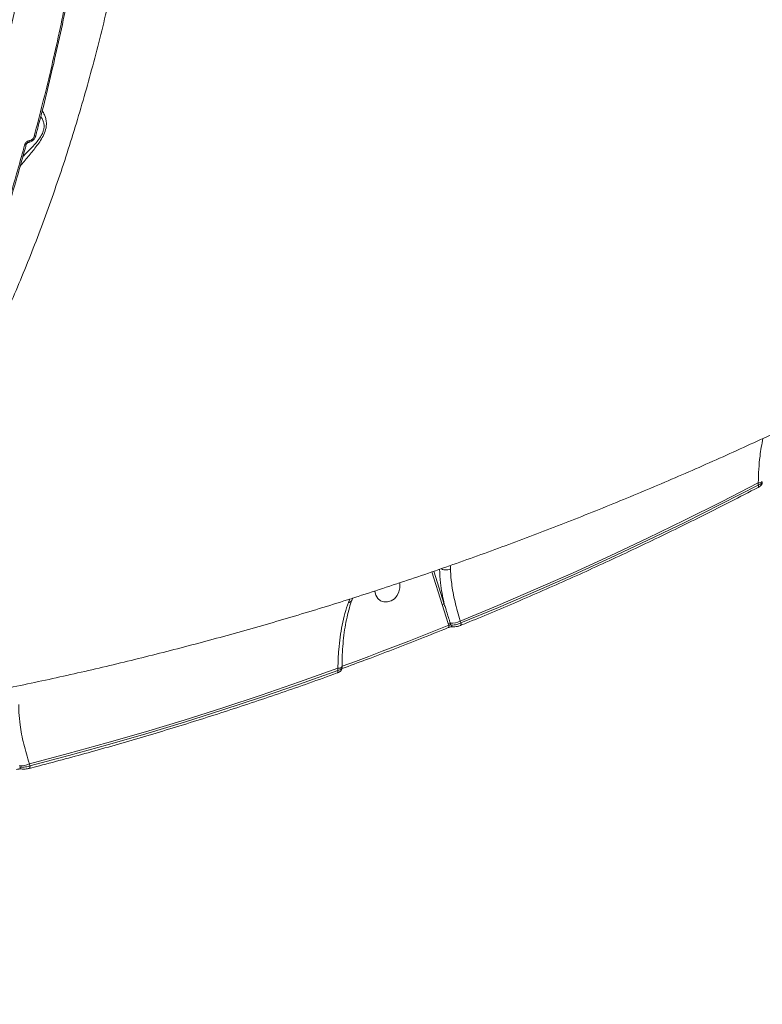
# Model space of a CAD drawing. Units: millimetres. Extents: x -267 to 15813, y -697 to 10443.
# Drawn here: x 9037 to 9264, y 5451 to 5752 of the extents above; entities that cross this region are included whole.
import ezdxf

# ---------------------------------------------------------------- set-up
doc = ezdxf.new("R2010")
doc.units = ezdxf.units.MM
doc.layers.add('DiKom', color=7, linetype='Continuous', lineweight=100)
doc.styles.add('style1', font='arial.ttf', dxfattribs={"width": 0.8})
doc.dimstyles.new('1-50', dxfattribs={"dimtxt": 400, "dimasz": 200, "dimexe": 100, "dimexo": 0, "dimgap": 200, "dimtad": 1, "dimtxsty": 'style1', "dimcen": 200, "dimclrd": 7, "dimclre": 7, "dimclrt": 7, "dimadec": 1, "dimazin": 2, "dimtfac": 1, "dimtmove": 0, "dimatfit": 2, "dimfxl": 0, "dimlwd": 25, "dimlwe": 18, "dimarcsym": 0})

# ---------------------------------------------------------------- blocks, each defined once
blk = doc.blocks.new('*D256')
at = {"layer": 'DiKom', "color": 7, "lineweight": 18, "transparency": 16777216}
for p, q in [((9346.06, 8547.54), (1335.63, 8547.54)), ((4869.43, 1759.59), (1335.63, 1759.59))]:
    blk.add_line(p, q, dxfattribs=at)
at = {"layer": 'DiKom', "color": 7, "lineweight": 25, "transparency": 16777216}
blk.add_line((1435.63, 8347.54), (1435.63, 1959.59), dxfattribs=at)
at = {"layer": 'DiKom', "color": 7, "transparency": 16777216}
for points in [[(1402.29, 8347.54), (1468.96, 8347.54), (1435.63, 8547.54)], [(1402.29, 1959.59), (1468.96, 1959.59), (1435.63, 1759.59)]]:
    blk.add_solid(points, dxfattribs=at)
at = {"layer": 'DiKom', "color": 7, "transparency": 16777216, "insert": (1031.4, 5331.88), "char_height": 400, "attachment_point": 5, "rotation": 90, "style": 'style1'}
blk.add_mtext('6800', dxfattribs=at)
blk = doc.blocks.new('*D257')
at = {"layer": 'DiKom', "color": 7, "lineweight": 18, "transparency": 16777216}
for p, q in [((9795.48, 10443.2), (299.76, 10443.2)), ((4369.43, 260.19), (299.76, 260.19))]:
    blk.add_line(p, q, dxfattribs=at)
at = {"layer": 'DiKom', "color": 7, "lineweight": 25, "transparency": 16777216}
blk.add_line((399.76, 10243.2), (399.76, 460.19), dxfattribs=at)
at = {"layer": 'DiKom', "color": 7, "transparency": 16777216}
for points in [[(366.43, 10243.2), (433.09, 10243.2), (399.76, 10443.2)], [(366.43, 460.19), (433.09, 460.19), (399.76, 260.19)]]:
    blk.add_solid(points, dxfattribs=at)
at = {"layer": 'DiKom', "color": 7, "transparency": 16777216, "insert": (-4.47, 5161.02), "char_height": 400, "attachment_point": 5, "rotation": 90, "style": 'style1'}
blk.add_mtext('10200', dxfattribs=at)
blk = doc.blocks.new('*D258')
at = {"layer": 'DiKom', "color": 7, "lineweight": 18, "transparency": 16777216}
for p, q in [((10758.47, 8251.24), (10758.47, 847.67)), ((3635.55, 4759.59), (3635.55, 847.67))]:
    blk.add_line(p, q, dxfattribs=at)
at = {"layer": 'DiKom', "color": 7, "lineweight": 25, "transparency": 16777216}
blk.add_line((3835.55, 947.67), (10558.47, 947.67), dxfattribs=at)
at = {"layer": 'DiKom', "color": 7, "transparency": 16777216}
for points in [[(3835.55, 981.01), (3835.55, 914.34), (3635.55, 947.67)], [(10558.47, 981.01), (10558.47, 914.34), (10758.47, 947.67)]]:
    blk.add_solid(points, dxfattribs=at)
at = {"layer": 'DiKom', "color": 7, "transparency": 16777216, "insert": (9134, 1351.9), "char_height": 400, "attachment_point": 5, "style": 'style1'}
blk.add_mtext('7150', dxfattribs=at)
blk = doc.blocks.new('*D259')
at = {"layer": 'DiKom', "color": 7, "lineweight": 18, "transparency": 16777216}
for p, q in [((12653.84, 9140.45), (12653.84, -697.44)), ((2135.55, 4259.59), (2135.55, -697.44))]:
    blk.add_line(p, q, dxfattribs=at)
at = {"layer": 'DiKom', "color": 7, "lineweight": 25, "transparency": 16777216}
blk.add_line((2335.55, -597.44), (12453.84, -597.44), dxfattribs=at)
at = {"layer": 'DiKom', "color": 7, "transparency": 16777216}
for points in [[(2335.55, -564.1), (2335.55, -630.77), (2135.55, -597.44)], [(12453.84, -564.1), (12453.84, -630.77), (12653.84, -597.44)]]:
    blk.add_solid(points, dxfattribs=at)
at = {"layer": 'DiKom', "color": 7, "transparency": 16777216, "insert": (9000.01, -193.21), "char_height": 400, "attachment_point": 5, "style": 'style1'}
blk.add_mtext('10550', dxfattribs=at)

msp = doc.modelspace()

# ---------------------------------------------------------------- linework, layer by layer
at = {"layer": 'DiKom', "color": 7, "linetype": 'Continuous', "lineweight": 15}
for p, q in [((9042.019, 5716.361), (9042.024, 5716.395)), ((9262.38, 5609.041), (9262.372, 5609.037)), ((9262.424, 5610.439), (9262.425, 5609.755)), ((9162.845, 5583.283), (9165.98, 5573.287)), ((9166.641, 5573.408), (9163.477, 5583.497)), ((9137.838, 5575.026), (9137.372, 5573.929)), ((9165.98, 5573.287), (9167.841, 5567.48)), ((9167.841, 5567.48), (9167.983, 5567.024)), ((9168.619, 5567.086), (9168.454, 5567.612)), ((9171.705, 5567.682), (9171.519, 5568.273)), ((9171.575, 5566.93), (9171.565, 5566.926)), ((9135.44, 5554.605), (9135.447, 5556.5)), ((9135.44, 5554.472), (9135.44, 5554.605)), ((9134.159, 5553.863), (9134.16, 5553.202)), ((9135.391, 5554.301), (9135.389, 5554.286)), ((9135.391, 5554.301), (9135.391, 5553.881)), ((9040.227, 5524.114), (9040.038, 5524.717))]:
    msp.add_line(p, q, dxfattribs=at)
at = {"layer": 'DiKom', "color": 7, "linetype": 'Continuous', "lineweight": 15, "flags": 128}
for points in [[(9038.599, 5713.51), (9038.757, 5713.519), (9038.891, 5713.546), (9038.996, 5713.59), (9039.069, 5713.648), (9039.106, 5713.718), (9039.106, 5713.719)], [(9039.745, 5714.307), (9039.744, 5714.307), (9039.735, 5714.305)], [(9040.055, 5714.831), (9040.023, 5714.665), (9039.974, 5714.525), (9039.909, 5714.415), (9039.831, 5714.342), (9039.745, 5714.307)], [(9041.515, 5716.16), (9041.667, 5716.169), (9041.797, 5716.193), (9041.901, 5716.233), (9041.974, 5716.286), (9042.016, 5716.351), (9042.019, 5716.361)], [(9171.519, 5568.273), (9183.015, 5573.042), (9194.476, 5577.956), (9205.9, 5583.013), (9217.287, 5588.215), (9228.634, 5593.558), (9239.94, 5599.044), (9251.204, 5604.672), (9262.424, 5610.439)], [(9262.425, 5609.755), (9251.227, 5604.001), (9239.986, 5598.387), (9228.703, 5592.914), (9217.379, 5587.582), (9206.015, 5582.392), (9194.614, 5577.345), (9183.177, 5572.442), (9171.705, 5567.682)], [(9262.425, 5609.755), (9262.471, 5609.589), (9262.496, 5609.435), (9262.5, 5609.3), (9262.483, 5609.187), (9262.445, 5609.101), (9262.388, 5609.046), (9262.38, 5609.041)], [(9152.999, 5579.951), (9153.048, 5579.682), (9153.074, 5578.43), (9152.788, 5577.185), (9152.214, 5576.045), (9151.397, 5575.105), (9150.404, 5574.439), (9149.315, 5574.102), (9148.219, 5574.121), (9147.205, 5574.494), (9146.354, 5575.192), (9145.735, 5576.158), (9145.399, 5577.313), (9145.382, 5577.434)], [(9167.983, 5567.024), (9163.929, 5565.392), (9159.871, 5563.777), (9155.809, 5562.181), (9151.742, 5560.603), (9147.672, 5559.043), (9143.599, 5557.501), (9139.521, 5555.978), (9135.44, 5554.472)], [(9167.983, 5567.024), (9168.014, 5566.851), (9168.025, 5566.69), (9168.016, 5566.548), (9167.987, 5566.43), (9167.94, 5566.34), (9167.875, 5566.282), (9167.852, 5566.271)], [(9171.705, 5567.682), (9171.736, 5567.51), (9171.748, 5567.35), (9171.739, 5567.208), (9171.711, 5567.09), (9171.664, 5567.001), (9171.6, 5566.942), (9171.575, 5566.93)], [(9135.44, 5554.472), (9135.466, 5554.297), (9135.472, 5554.134), (9135.458, 5553.991), (9135.425, 5553.871), (9135.374, 5553.78), (9135.307, 5553.721), (9135.281, 5553.708)], [(9040.038, 5524.717), (9051.877, 5527.831), (9063.698, 5531.098), (9075.499, 5534.516), (9087.28, 5538.085), (9099.037, 5541.804), (9110.771, 5545.674), (9122.478, 5549.694), (9134.159, 5553.863)], [(9134.16, 5553.202), (9122.503, 5549.043), (9110.818, 5545.032), (9099.108, 5541.171), (9087.374, 5537.459), (9075.617, 5533.897), (9063.839, 5530.485), (9052.042, 5527.224), (9040.227, 5524.114)], [(9134.16, 5553.202), (9134.185, 5553.027), (9134.191, 5552.865), (9134.177, 5552.722), (9134.144, 5552.602), (9134.093, 5552.511), (9134.026, 5552.451), (9133.994, 5552.436)], [(9039.968, 5523.32), (9039.937, 5523.314), (9039.844, 5523.322)], [(9040.227, 5524.114), (9040.237, 5523.935), (9040.229, 5523.769), (9040.202, 5523.621), (9040.157, 5523.498), (9040.097, 5523.404), (9040.023, 5523.341), (9039.968, 5523.32)]]:
    msp.add_lwpolyline(points, dxfattribs=at)
at = {"layer": 'DiKom', "color": 7, "linetype": 'Continuous', "lineweight": 15}
for centre, radius, start, end in [((9262.559, 5612.03), 1.597, 265.14604, 313.3802), ((9166.485, 5572.389), 1.03, 81.30589, 119.37653), ((9168.379, 5566.472), 1.143, 86.24006, 118.10234), ((9168.829, 5573.312), 5.712, 266.23664, 298.103), ((9169.347, 5567.272), 0.752, 194.30921, 259.81169), ((9134.285, 5555.496), 1.638, 265.56881, 312.37479), ((9037.347, 5529.756), 5.713, 266.2366, 298.10198), ((9037.808, 5523.868), 0.743, 193.7582, 258.53648)]:
    msp.add_arc(centre, radius, start, end, dxfattribs=at)
for points, knots in [([(8982.47, 5581.195), (8983.583, 5582.407), (8987.968, 5587.187), (8995.294, 5596.623), (9004.324, 5609.342), (9012.871, 5622.968), (9020.953, 5637.328), (9028.692, 5652.678), (9036.048, 5668.998), (9042.986, 5686.256), (9049.358, 5704.081), (9055.156, 5722.401), (9060.384, 5741.134), (9065.124, 5760.573), (9069.339, 5780.68), (9073.002, 5801.399), (9076.038, 5822.294), (9078.449, 5843.29), (9080.253, 5864.313), (9081.479, 5885.685), (9082.097, 5907.346), (9082.096, 5929.226), (9081.507, 5949.332), (9080.53, 5967.641), (9079.633, 5978.617), (9079.185, 5984.11)], [0, 0, 0, 0, 0.0156973, 0.0618721, 0.1080096, 0.1528784, 0.1977815, 0.2426503, 0.2888188, 0.3350248, 0.3811934, 0.4261359, 0.471113, 0.5160556, 0.5622975, 0.608577, 0.654819, 0.6998738, 0.7449631, 0.790018, 0.8363724, 0.8827643, 0.9291188, 0.9645261, 1, 1, 1, 1]), ([(9050.834, 5908.587), (9050.827, 5906.567), (9050.807, 5900.707), (9050.649, 5891.012), (9050.307, 5879.514), (9049.8, 5868.038), (9049.131, 5856.593), (9048.301, 5845.187), (9047.31, 5833.831), (9046.159, 5822.531), (9044.849, 5811.296), (9043.38, 5800.135), (9041.753, 5789.057), (9039.971, 5778.069), (9038.034, 5767.18), (9035.944, 5756.398), (9033.702, 5745.73), (9031.31, 5735.186), (9028.769, 5724.773), (9026.082, 5714.499), (9023.251, 5704.371), (9020.278, 5694.397), (9017.164, 5684.585), (9013.913, 5674.942), (9010.526, 5665.475), (9007.006, 5656.192), (9003.356, 5647.099), (8999.579, 5638.203), (8995.677, 5629.51), (8991.653, 5621.029), (8987.51, 5612.764), (8983.251, 5604.722), (8978.879, 5596.909), (8974.399, 5589.331), (8969.812, 5581.993), (8965.122, 5574.902), (8960.333, 5568.063), (8955.448, 5561.48), (8950.472, 5555.159), (8945.407, 5549.105), (8940.257, 5543.322), (8935.027, 5537.814), (8929.72, 5532.587), (8924.341, 5527.643), (8918.893, 5522.988), (8913.38, 5518.624), (8907.807, 5514.554), (8902.178, 5510.783), (8896.498, 5507.308), (8890.768, 5504.156), (8886.15, 5501.817), (8883.429, 5500.64), (8882.647, 5500.302)], [0, 0, 0, 0, 0.010755, 0.031188, 0.0516214, 0.0720549, 0.0924885, 0.1129222, 0.133356, 0.15379, 0.1742242, 0.1946585, 0.2150931, 0.2355279, 0.2559631, 0.2763986, 0.2968343, 0.3172705, 0.337707, 0.3581439, 0.3785813, 0.3990192, 0.4194576, 0.4398965, 0.4603359, 0.4807759, 0.5012165, 0.5216577, 0.5420994, 0.5625419, 0.5829848, 0.6034284, 0.6238725, 0.644317, 0.664762, 0.6852074, 0.7056531, 0.7260988, 0.7465443, 0.7669896, 0.7874343, 0.8078782, 0.8283207, 0.8487616, 0.8692002, 0.8896364, 0.9100693, 0.9304984, 0.9509233, 0.9713434, 0.9917579, 1, 1, 1, 1]), ([(9058.195, 5798.809), (9057.136, 5791.732), (9055.018, 5777.576), (9051.094, 5756.722), (9046.669, 5736.158), (9043.233, 5722.826), (9041.515, 5716.16)], [0, 0, 0, 0, 0.2485966, 0.4971932, 0.7485965, 1, 1, 1, 1]), ([(9058.639, 5798.959), (9058.474, 5797.758), (9057.797, 5792.838), (9056.45, 5784.283), (9054.595, 5773.303), (9052.575, 5762.423), (9050.404, 5751.649), (9048.083, 5740.988), (9045.604, 5730.465), (9043.567, 5722.268), (9042.307, 5717.632), (9041.974, 5716.408)], [0, 0, 0, 0, 0.041991, 0.1719664, 0.3020591, 0.4322408, 0.562483, 0.6927561, 0.8230217, 0.9532501, 1, 1, 1, 1]), ([(9037.234, 5707.066), (9038.04, 5708.038), (9039.604, 5709.923), (9041.682, 5712.416), (9043.22, 5714.513), (9044.316, 5716.29), (9045.156, 5718.36), (9045.3, 5720.211), (9045.047, 5721.644), (9044.621, 5722.937), (9044.194, 5723.589), (9043.945, 5723.971)], [0, 0, 0, 0, 0.1744311, 0.3386375, 0.4220509, 0.507816, 0.6051375, 0.7178561, 0.7993013, 0.8826705, 1, 1, 1, 1]), ([(9043.492, 5722.173), (9043.546, 5722.114), (9043.804, 5721.831), (9044.159, 5721.072), (9044.523, 5719.991), (9044.551, 5718.93), (9044.332, 5717.83), (9044.031, 5717.074), (9043.439, 5716), (9042.666, 5714.897), (9041.107, 5713.069), (9039.499, 5711.427), (9038.388, 5710.302), (9038.058, 5709.967)], [0, 0, 0, 0, 0.0272596, 0.1301987, 0.2351111, 0.3387493, 0.370449, 0.4637459, 0.4859147, 0.5887094, 0.6963302, 0.9096622, 1, 1, 1, 1]), ([(9039.098, 5713.721), (9038.978, 5713.268), (9037.952, 5709.39), (9035.88, 5702.218), (9032.866, 5692.243), (9030.496, 5684.783), (9029.095, 5680.703), (9028.796, 5679.831)], [0, 0, 0, 0, 0.0388581, 0.3322966, 0.6263641, 0.9201824, 1, 1, 1, 1]), ([(9040.055, 5714.831), (9040.021, 5714.826), (9039.839, 5714.794), (9039.501, 5714.662), (9039.094, 5714.359), (9038.764, 5713.959), (9038.654, 5713.66), (9038.599, 5713.51)], [0, 0, 0, 0, 0.0535452, 0.289803, 0.5263478, 0.7631298, 1, 1, 1, 1]), ([(9039.736, 5714.302), (9039.717, 5714.3), (9039.669, 5714.294), (9039.539, 5714.241), (9039.397, 5714.145), (9039.267, 5714.018), (9039.167, 5713.876), (9039.117, 5713.764), (9039.109, 5713.725), (9039.107, 5713.717)], [0, 0, 0, 0, 0.1168619, 0.2956041, 0.45338, 0.6162213, 0.7885224, 0.9598205, 1, 1, 1, 1]), ([(9042.008, 5716.364), (9042, 5716.321), (9041.94, 5716.007), (9041.62, 5715.447), (9041.002, 5714.807), (9040.329, 5714.409), (9039.889, 5714.357), (9039.74, 5714.34)], [0, 0, 0, 0, 0.042008, 0.3045846, 0.5762938, 0.8565529, 1, 1, 1, 1]), ([(9041.515, 5716.16), (9041.461, 5716.01), (9041.351, 5715.708), (9041.022, 5715.307), (9040.613, 5715.002), (9040.273, 5714.869), (9040.089, 5714.837), (9040.055, 5714.831)], [0, 0, 0, 0, 0.2363666, 0.4725916, 0.7091458, 0.9458277, 1, 1, 1, 1]), ([(9038.599, 5713.51), (9038.439, 5712.921), (9037.634, 5709.976), (9035.598, 5702.758), (9032.38, 5691.968), (9029.658, 5683.717), (9028.296, 5679.588)], [0, 0, 0, 0, 0.0507685, 0.2538473, 0.6266956, 1, 1, 1, 1]), ([(9355.297, 5671.724), (9353.196, 5670.498), (9345.764, 5666.165), (9332.896, 5658.945), (9316.664, 5650.149), (9300.314, 5641.65), (9283.858, 5633.44), (9267.299, 5625.526), (9250.644, 5617.907), (9233.896, 5610.586), (9217.06, 5603.566), (9200.141, 5596.847), (9183.144, 5590.432), (9166.075, 5584.322), (9148.938, 5578.518), (9131.737, 5573.022), (9114.478, 5567.836), (9097.166, 5562.959), (9079.806, 5558.394), (9062.402, 5554.142), (9044.96, 5550.203), (9027.484, 5546.577), (9009.979, 5543.267), (8992.451, 5540.268), (8974.903, 5537.598), (8959.538, 5535.495), (8950.013, 5534.414), (8946.353, 5533.998)], [0, 0, 0, 0, 0.0165874, 0.0586667, 0.1007239, 0.1427436, 0.1847251, 0.2266672, 0.2685691, 0.3104303, 0.3522497, 0.3940271, 0.4357615, 0.4774528, 0.5191001, 0.5607035, 0.6022627, 0.6437776, 0.6852476, 0.7266731, 0.7680544, 0.8093911, 0.850684, 0.8919334, 0.9331395, 0.9743031, 1, 1, 1, 1]), ([(9263.817, 5623.99), (9263.5, 5622.217), (9262.957, 5619.185), (9262.549, 5614.597), (9262.466, 5611.829), (9262.424, 5610.439)], [0, 0, 0, 0, 0.4121074, 0.7047701, 1, 1, 1, 1]), ([(9262.38, 5609.041), (9259.59, 5607.597), (9251.502, 5603.408), (9238.046, 5596.691), (9221.989, 5588.985), (9205.85, 5581.569), (9189.919, 5574.566), (9178.478, 5569.753), (9172.449, 5567.287), (9171.575, 5566.93)], [0, 0, 0, 0, 0.0934427, 0.2709241, 0.448406, 0.6258877, 0.803369, 0.971508, 1, 1, 1, 1]), ([(9263.644, 5610.606), (9263.64, 5610.499), (9263.632, 5610.264), (9263.469, 5609.925), (9263.185, 5609.573), (9262.825, 5609.282), (9262.494, 5609.113), (9262.365, 5609.048)], [0, 0, 0, 0, 0.1412347, 0.312553, 0.5197495, 0.8135682, 1, 1, 1, 1]), ([(9263.648, 5610.608), (9263.624, 5610.524), (9263.575, 5610.35), (9263.134, 5610.041), (9262.66, 5609.85), (9262.425, 5609.755)], [0, 0, 0, 0, 0.31587, 0.6598291, 1, 1, 1, 1]), ([(9168.537, 5584.161), (9168.532, 5584.354), (9168.522, 5584.737), (9168.475, 5585.065), (9168.452, 5585.228)], [0, 0, 0, 0, 0.5041832, 1, 1, 1, 1]), ([(9165.168, 5584.069), (9165.238, 5582.704), (9165.356, 5580.378), (9165.915, 5576.749), (9166.398, 5574.525), (9166.641, 5573.408)], [0, 0, 0, 0, 0.4144648, 0.7059863, 1, 1, 1, 1]), ([(9165.64, 5584.229), (9165.67, 5584.208), (9165.895, 5584.046), (9166.487, 5583.896), (9167.323, 5583.828), (9167.985, 5583.948), (9168.371, 5584.086), (9168.498, 5584.143), (9168.537, 5584.161)], [0, 0, 0, 0, 0.0413533, 0.3125034, 0.5836653, 0.854841, 0.9551818, 1, 1, 1, 1]), ([(9171.519, 5568.273), (9170.939, 5570.243), (9169.763, 5574.239), (9168.869, 5579.327), (9168.582, 5582.551), (9168.543, 5583.951), (9168.537, 5584.161)], [0, 0, 0, 0, 0.343498, 0.6969404, 0.9545314, 1, 1, 1, 1]), ([(9137.372, 5573.929), (9137.01, 5572.841), (9136.283, 5570.655), (9135.453, 5567.1), (9134.819, 5563.394), (9134.314, 5559.025), (9134.216, 5555.776), (9134.159, 5553.863)], [0, 0, 0, 0, 0.1872858, 0.3765518, 0.5570063, 0.7391972, 1, 1, 1, 1]), ([(9138.421, 5574.687), (9138.164, 5573.909), (9137.616, 5572.248), (9136.928, 5569.454), (9136.332, 5566.374), (9135.874, 5563.113), (9135.57, 5559.704), (9135.417, 5556.75), (9135.427, 5554.918), (9135.431, 5554.287)], [0, 0, 0, 0, 0.1349511, 0.2881987, 0.44327, 0.5999436, 0.757867, 0.9165944, 1, 1, 1, 1]), ([(9138.406, 5574.694), (9138.325, 5574.543), (9138.161, 5574.241), (9137.76, 5574.038), (9137.48, 5573.954), (9137.409, 5573.937), (9137.372, 5573.929)], [0, 0, 0, 0, 0.4286534, 0.8623252, 0.9270233, 1, 1, 1, 1]), ([(9138.706, 5575.304), (9138.686, 5575.263), (9138.581, 5575.051), (9138.528, 5574.833), (9138.486, 5574.657)], [0, 0, 0, 0, 0.1887296, 1, 1, 1, 1]), ([(9168.454, 5567.612), (9168.36, 5567.91), (9167.893, 5569.397), (9167.276, 5571.324), (9166.778, 5572.957), (9166.641, 5573.408)], [0, 0, 0, 0, 0.1533073, 0.766585, 1, 1, 1, 1]), ([(9169.207, 5566.532), (9169.193, 5566.534), (9169.163, 5566.537), (9169.033, 5566.539), (9168.823, 5566.522), (9168.521, 5566.474), (9168.183, 5566.389), (9167.94, 5566.311), (9167.854, 5566.271), (9167.852, 5566.271)], [0, 0, 0, 0, 0.0911842, 0.2098626, 0.3715628, 0.5586267, 0.7727467, 0.9948715, 1, 1, 1, 1]), ([(9168.619, 5567.086), (9168.58, 5567.087), (9168.502, 5567.089), (9168.341, 5567.079), (9168.171, 5567.059), (9168.051, 5567.038), (9167.992, 5567.026), (9167.983, 5567.024)], [0, 0, 0, 0, 0.2367947, 0.474203, 0.7136153, 0.9564661, 1, 1, 1, 1]), ([(9171.705, 5567.682), (9171.664, 5567.664), (9171.389, 5567.543), (9170.816, 5567.34), (9169.996, 5567.144), (9169.21, 5567.043), (9168.816, 5567.072), (9168.619, 5567.086)], [0, 0, 0, 0, 0.0422504, 0.2819811, 0.5212535, 0.7606081, 1, 1, 1, 1]), ([(9170.641, 5566.655), (9170.505, 5566.622), (9170.099, 5566.526), (9169.612, 5566.482), (9169.304, 5566.535), (9169.217, 5566.55)], [0, 0, 0, 0, 0.2678026, 0.7923974, 1, 1, 1, 1]), ([(9171.562, 5566.935), (9171.39, 5566.864), (9171.099, 5566.744), (9170.774, 5566.68), (9170.641, 5566.655)], [0, 0, 0, 0, 0.5939755, 1, 1, 1, 1]), ([(9167.852, 5566.271), (9164.982, 5565.118), (9156.663, 5561.775), (9145.863, 5557.617), (9137.919, 5554.683), (9135.459, 5553.774)], [0, 0, 0, 0, 0.2665897, 0.7729274, 1, 1, 1, 1]), ([(9133.994, 5552.436), (9131.102, 5551.393), (9122.717, 5548.37), (9108.795, 5543.593), (9092.217, 5538.204), (9075.592, 5533.118), (9059.217, 5528.417), (9047.333, 5525.217), (9041.01, 5523.588), (9039.968, 5523.32)], [0, 0, 0, 0, 0.0930105, 0.2696656, 0.4463207, 0.6229749, 0.7996283, 0.9669837, 1, 1, 1, 1]), ([(9135.377, 5553.883), (9135.374, 5553.776), (9135.368, 5553.55), (9135.212, 5553.241), (9134.972, 5552.957), (9134.597, 5552.691), (9134.252, 5552.523), (9134.003, 5552.439), (9133.993, 5552.436)], [0, 0, 0, 0, 0.1357788, 0.2885117, 0.4507513, 0.664611, 0.9873522, 1, 1, 1, 1]), ([(9135.387, 5553.881), (9135.388, 5553.879), (9135.436, 5553.813), (9135.26, 5553.648), (9134.859, 5553.412), (9134.392, 5553.272), (9134.16, 5553.202)], [0, 0, 0, 0, 0.0111661, 0.3391029, 0.6703368, 1, 1, 1, 1]), ([(9040.038, 5524.717), (9039.421, 5526.753), (9038.17, 5530.883), (9037.21, 5536.095), (9036.809, 5540.043), (9036.801, 5541.99), (9036.797, 5542.785)], [0, 0, 0, 0, 0.307258, 0.623318, 0.8463534, 1, 1, 1, 1]), ([(9037.647, 5523.142), (9037.625, 5523.145), (9037.574, 5523.152), (9037.403, 5523.162), (9037.136, 5523.157), (9036.777, 5523.127), (9036.416, 5523.073), (9036.222, 5523.026), (9036.141, 5523.006)], [0, 0, 0, 0, 0.0946851, 0.2247347, 0.4027336, 0.6068623, 0.8351203, 1, 1, 1, 1]), ([(9040.227, 5524.114), (9040.172, 5524.096), (9039.878, 5523.994), (9039.28, 5523.834), (9038.455, 5523.693), (9037.673, 5523.634), (9037.282, 5523.672), (9037.086, 5523.691)], [0, 0, 0, 0, 0.0547699, 0.2943912, 0.5301317, 0.7646677, 1, 1, 1, 1]), ([(9039.87, 5523.306), (9039.726, 5523.27), (9039.364, 5523.18), (9038.69, 5523.109), (9038.08, 5523.08), (9037.771, 5523.138), (9037.663, 5523.158)], [0, 0, 0, 0, 0.2004016, 0.5017246, 0.825447, 1, 1, 1, 1])]:
    msp.add_open_spline(points, degree=3, knots=knots, dxfattribs=at)

# ---------------------------------------------------------------- dimensions: what is measured, and where the dimension line sits
at = {"layer": 'DiKom'}
for base, p1, p2, text, picture, middle in [((399.76, 260.194), (9795.482, 10443.201), (4369.428, 260.194), '10200', '*D257', (399.76, 5161.016)), ((1435.628, 1759.589), (9346.057, 8547.54), (4869.428, 1759.589), '6800', '*D256', (1435.628, 5331.883))]:
    dim = msp.add_linear_dim(base=base, p1=p1, p2=p2, angle=90, text=text, dimstyle='1-50', dxfattribs=at)
    dim.commit()
    dim.dimension.update_dxf_attribs({"geometry": picture, "text_midpoint": middle, "dimtype": 160})
for base, p1, p2, text, picture, middle in [((12653.84, -597.438), (2135.546, 4259.589), (12653.84, 9140.45), '10550', '*D259', (9000.012, -597.438)), ((10758.475, 947.673), (3635.546, 4759.589), (10758.475, 8251.244), '7150', '*D258', (9134.004, 947.673))]:
    dim = msp.add_linear_dim(base=base, p1=p1, p2=p2, text=text, dimstyle='1-50', dxfattribs=at)
    dim.commit()
    dim.dimension.update_dxf_attribs({"geometry": picture, "text_midpoint": middle, "dimtype": 160})

doc.saveas('drawing.dxf')
